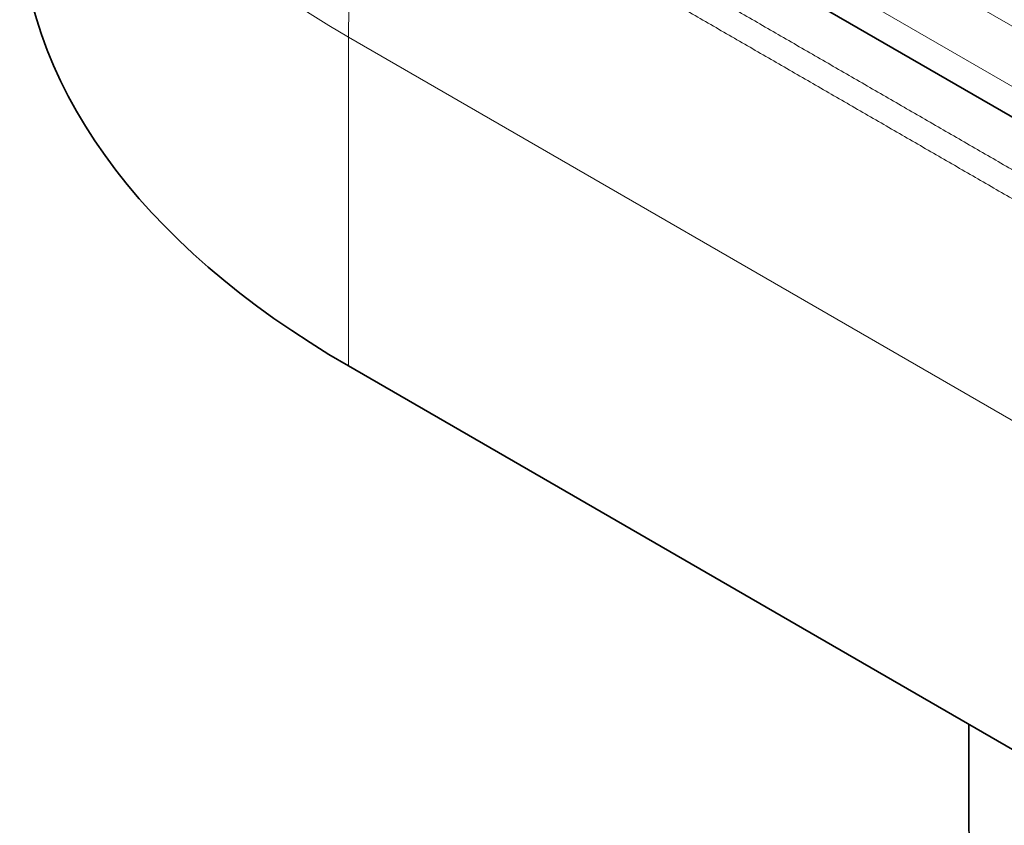
# Model space of a CAD drawing. Units: millimetres. Extents: x 34 to 292, y 21 to 203.
# Drawn here: x 246 to 258, y 176 to 187 of the extents above; entities that cross this region are included whole.
import ezdxf

# ---------------------------------------------------------------- set-up
doc = ezdxf.new("R2010")
doc.units = ezdxf.units.MM
doc.layers.add('1', color=7, linetype='Continuous', true_color=0xffffff)

msp = doc.modelspace()

# ---------------------------------------------------------------- linework, layer by layer
at = {"layer": '1', "color": 8, "linetype": 'Continuous', "lineweight": 18}
for p, q in [((251.356, 190.8), (268.68, 180.798)), ((268.328, 180.222), (251.004, 190.224)), ((249.774, 186.621), (249.774, 182.375)), ((249.774, 186.621), (267.098, 176.619))]:
    msp.add_line(p, q, dxfattribs=at)
at = {"layer": '1', "color": 18, "linetype": 'Continuous', "lineweight": 35}
for p, q in [((268.3, 179.844), (250.976, 189.846)), ((249.774, 182.375), (267.098, 172.373)), ((257.789, 177.748), (257.789, 176.517))]:
    msp.add_line(p, q, dxfattribs=at)
at = {"layer": '1', "color": 8, "linetype": 'Continuous', "lineweight": 18}
msp.add_ellipse((260.027, 192.541), major_axis=(-14.5, 0), ratio=0.57735, start_param=6.283136, end_param=7.068583, dxfattribs=at)
at = {"layer": '1', "color": 18, "linetype": 'Continuous', "lineweight": 35}
for centre, major_axis, start_param, end_param in [((260.027, 188.295), (-14.5, 0), 0, 0.785398), ((268.689, 176.517), (-10.9, 0), 6.283174, 6.54414)]:
    msp.add_ellipse(centre, major_axis=major_axis, ratio=0.57735, start_param=start_param, end_param=end_param, dxfattribs=at)
at = {"layer": '1', "color": 8, "linetype": 'Continuous', "lineweight": 18}
for points in [[(267.711, 179.504), (263.38, 182.004), (259.049, 184.505), (254.718, 187.005), (250.387, 189.506)], [(267.516, 179.241), (263.185, 181.742), (258.854, 184.242), (254.523, 186.743), (250.192, 189.243)]]:
    msp.add_open_spline(points, degree=4, dxfattribs=at)
msp.add_rational_spline([(249.774, 186.621), (249.774, 187.86), (250.192, 189.243)], [1, 0.980123630974, 1], degree=2, dxfattribs=at)

doc.saveas('drawing.dxf')
